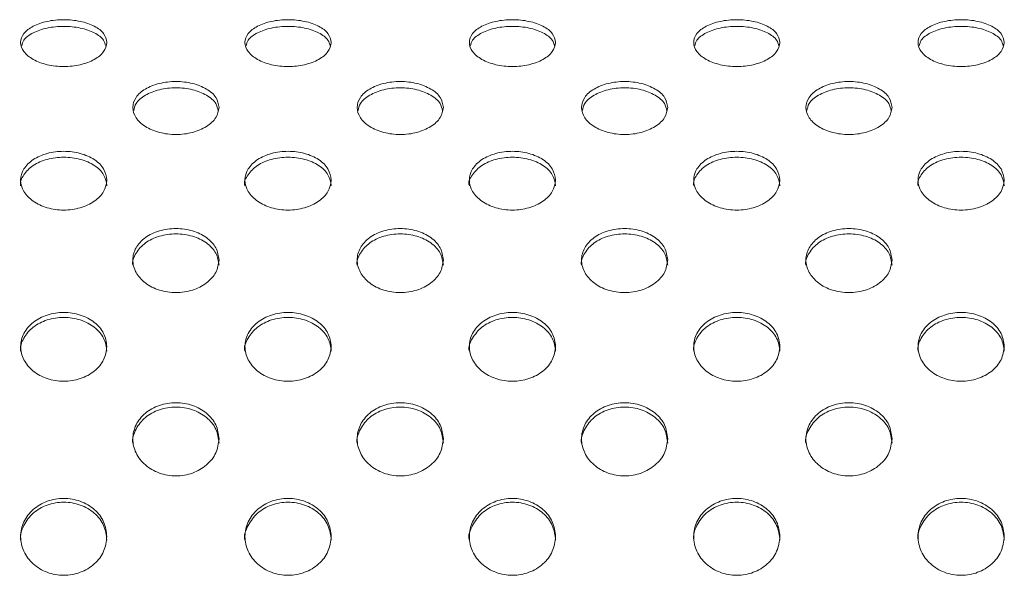
# Model space of a CAD drawing. Extents: x -1599 to 2598, y -1633 to -954.
# Drawn here: x 1268 to 1382, y -1203 to -1138 of the extents above; entities that cross this region are included whole.
import ezdxf

# ---------------------------------------------------------------- set-up
doc = ezdxf.new("R2010")
doc.units = 0
doc.header["$MEASUREMENT"] = 0
doc.layers.get('0').update_dxf_attribs({"linetype": 'CONTINUOUS'})

msp = doc.modelspace()

# ---------------------------------------------------------------- linework, layer by layer
at = {"color": 7, "linetype": 'Continuous', "lineweight": 15}
for points, knots in [([(1278.21, -1141.06), (1278.13, -1140.71), (1277.98, -1140), (1276.83, -1139.12), (1275.17, -1138.55), (1273.21, -1138.35), (1271.24, -1138.55), (1269.58, -1139.12), (1268.47, -1140), (1268.08, -1141.06), (1268.47, -1142.13), (1269.58, -1143.07), (1271.24, -1143.7), (1273.21, -1143.92), (1275.17, -1143.7), (1276.83, -1143.07), (1277.98, -1142.13), (1278.13, -1141.42), (1278.21, -1141.06)], [0, 0, 0, 0, 0.062671, 0.125242, 0.187671, 0.25, 0.312329, 0.374758, 0.437329, 0.5, 0.562671, 0.625241, 0.687671, 0.75, 0.812329, 0.874759, 0.937329, 1, 1, 1, 1]), ([(1304.21, -1141.06), (1304.13, -1140.71), (1303.98, -1140), (1302.83, -1139.12), (1301.17, -1138.55), (1299.21, -1138.35), (1297.24, -1138.55), (1295.58, -1139.12), (1294.47, -1140), (1294.08, -1141.06), (1294.47, -1142.13), (1295.58, -1143.07), (1297.24, -1143.7), (1299.21, -1143.92), (1301.17, -1143.7), (1302.83, -1143.07), (1303.98, -1142.13), (1304.13, -1141.42), (1304.21, -1141.06)], [0, 0, 0, 0, 0.062671, 0.125242, 0.187671, 0.25, 0.312329, 0.374758, 0.437329, 0.5, 0.562671, 0.625241, 0.687671, 0.75, 0.812329, 0.874758, 0.937329, 1, 1, 1, 1]), ([(1330.21, -1141.06), (1330.13, -1140.71), (1329.98, -1140), (1328.83, -1139.12), (1327.17, -1138.55), (1325.21, -1138.35), (1323.24, -1138.55), (1321.58, -1139.12), (1320.47, -1140), (1320.08, -1141.06), (1320.47, -1142.13), (1321.58, -1143.07), (1323.24, -1143.7), (1325.21, -1143.92), (1327.17, -1143.7), (1328.83, -1143.07), (1329.98, -1142.13), (1330.13, -1141.42), (1330.21, -1141.06)], [0, 0, 0, 0, 0.062671, 0.125242, 0.187671, 0.25, 0.312329, 0.374758, 0.437329, 0.5, 0.562671, 0.625241, 0.687671, 0.75, 0.812329, 0.874759, 0.937329, 1, 1, 1, 1]), ([(1356.21, -1141.06), (1356.13, -1140.71), (1355.98, -1140), (1354.83, -1139.12), (1353.17, -1138.55), (1351.21, -1138.35), (1349.24, -1138.55), (1347.58, -1139.12), (1346.47, -1140), (1346.08, -1141.06), (1346.47, -1142.13), (1347.58, -1143.07), (1349.24, -1143.7), (1351.21, -1143.92), (1353.17, -1143.7), (1354.83, -1143.07), (1355.98, -1142.13), (1356.13, -1141.42), (1356.21, -1141.06)], [0, 0, 0, 0, 0.062671, 0.125242, 0.187671, 0.25, 0.312329, 0.374758, 0.437329, 0.5, 0.562671, 0.625241, 0.687671, 0.75, 0.812329, 0.874759, 0.937329, 1, 1, 1, 1]), ([(1382.21, -1141.06), (1382.13, -1140.71), (1381.98, -1140), (1380.83, -1139.12), (1379.17, -1138.55), (1377.21, -1138.35), (1375.24, -1138.55), (1373.58, -1139.12), (1372.47, -1140), (1372.08, -1141.06), (1372.47, -1142.13), (1373.58, -1143.07), (1375.24, -1143.7), (1377.21, -1143.92), (1379.17, -1143.7), (1380.83, -1143.07), (1381.98, -1142.13), (1382.13, -1141.42), (1382.21, -1141.06)], [0, 0, 0, 0, 0.062671, 0.125242, 0.187671, 0.25, 0.312329, 0.374758, 0.437329, 0.5, 0.562671, 0.625241, 0.687671, 0.75, 0.812329, 0.874759, 0.937329, 1, 1, 1, 1]), ([(1278.07, -1141.44), (1278.01, -1141.22), (1277.87, -1140.65), (1276.82, -1139.89), (1275.18, -1139.32), (1273.21, -1139.12), (1271.24, -1139.32), (1269.6, -1139.89), (1268.54, -1140.65), (1268.4, -1141.22), (1268.35, -1141.44)], [0, 0, 0, 0, 0.087321, 0.224878, 0.362437, 0.5, 0.637562, 0.775122, 0.91268, 1, 1, 1, 1]), ([(1304.07, -1141.44), (1304.01, -1141.22), (1303.87, -1140.65), (1302.82, -1139.89), (1301.18, -1139.32), (1299.21, -1139.12), (1297.24, -1139.32), (1295.6, -1139.89), (1294.54, -1140.65), (1294.4, -1141.22), (1294.35, -1141.44)], [0, 0, 0, 0, 0.087321, 0.224878, 0.362437, 0.5, 0.637562, 0.775122, 0.912679, 1, 1, 1, 1]), ([(1330.07, -1141.44), (1330.01, -1141.22), (1329.87, -1140.65), (1328.82, -1139.89), (1327.18, -1139.32), (1325.21, -1139.12), (1323.24, -1139.32), (1321.6, -1139.89), (1320.54, -1140.65), (1320.4, -1141.22), (1320.35, -1141.44)], [0, 0, 0, 0, 0.08732, 0.224878, 0.362438, 0.5, 0.637563, 0.775122, 0.912679, 1, 1, 1, 1]), ([(1356.07, -1141.44), (1356.01, -1141.22), (1355.87, -1140.65), (1354.82, -1139.89), (1353.18, -1139.32), (1351.21, -1139.12), (1349.24, -1139.32), (1347.6, -1139.89), (1346.54, -1140.65), (1346.4, -1141.22), (1346.35, -1141.44)], [0, 0, 0, 0, 0.08732, 0.224878, 0.362438, 0.5, 0.637562, 0.775122, 0.91268, 1, 1, 1, 1]), ([(1382.07, -1141.44), (1382.01, -1141.22), (1381.87, -1140.65), (1380.82, -1139.89), (1379.18, -1139.32), (1377.21, -1139.12), (1375.24, -1139.32), (1373.6, -1139.89), (1372.54, -1140.65), (1372.4, -1141.22), (1372.35, -1141.44)], [0, 0, 0, 0, 0.08732, 0.224878, 0.362438, 0.5, 0.637562, 0.775122, 0.91268, 1, 1, 1, 1]), ([(1291.21, -1148.59), (1291.13, -1148.19), (1290.98, -1147.39), (1289.83, -1146.4), (1288.17, -1145.74), (1286.21, -1145.51), (1284.24, -1145.74), (1282.58, -1146.4), (1281.47, -1147.39), (1281.08, -1148.59), (1281.47, -1149.81), (1282.58, -1150.85), (1284.24, -1151.56), (1286.21, -1151.82), (1288.17, -1151.56), (1289.83, -1150.85), (1290.98, -1149.8), (1291.13, -1149), (1291.21, -1148.59)], [0, 0, 0, 0, 0.062671, 0.125242, 0.187671, 0.25, 0.312329, 0.374759, 0.43733, 0.5, 0.562671, 0.625242, 0.687671, 0.75, 0.812329, 0.874759, 0.937329, 1, 1, 1, 1]), ([(1317.21, -1148.59), (1317.13, -1148.19), (1316.98, -1147.39), (1315.83, -1146.4), (1314.17, -1145.74), (1312.21, -1145.51), (1310.24, -1145.74), (1308.58, -1146.4), (1307.47, -1147.39), (1307.08, -1148.59), (1307.47, -1149.81), (1308.58, -1150.85), (1310.24, -1151.56), (1312.21, -1151.82), (1314.17, -1151.56), (1315.83, -1150.85), (1316.98, -1149.8), (1317.13, -1149), (1317.21, -1148.59)], [0, 0, 0, 0, 0.062671, 0.125242, 0.187671, 0.25, 0.312329, 0.374759, 0.43733, 0.5, 0.562671, 0.625242, 0.687671, 0.75, 0.812329, 0.874759, 0.937329, 1, 1, 1, 1]), ([(1343.21, -1148.59), (1343.13, -1148.19), (1342.98, -1147.39), (1341.83, -1146.4), (1340.17, -1145.74), (1338.21, -1145.51), (1336.24, -1145.74), (1334.58, -1146.4), (1333.47, -1147.39), (1333.08, -1148.59), (1333.47, -1149.81), (1334.58, -1150.85), (1336.24, -1151.56), (1338.21, -1151.82), (1340.17, -1151.56), (1341.83, -1150.85), (1342.98, -1149.8), (1343.13, -1149), (1343.21, -1148.59)], [0, 0, 0, 0, 0.062671, 0.125242, 0.187671, 0.25, 0.312329, 0.374759, 0.43733, 0.5, 0.562671, 0.625242, 0.687671, 0.75, 0.812329, 0.874759, 0.937329, 1, 1, 1, 1]), ([(1369.21, -1148.59), (1369.13, -1148.19), (1368.98, -1147.39), (1367.83, -1146.4), (1366.17, -1145.74), (1364.21, -1145.51), (1362.24, -1145.74), (1360.58, -1146.4), (1359.47, -1147.39), (1359.08, -1148.59), (1359.47, -1149.81), (1360.58, -1150.85), (1362.24, -1151.56), (1364.21, -1151.82), (1366.17, -1151.56), (1367.83, -1150.85), (1368.98, -1149.8), (1369.13, -1149), (1369.21, -1148.59)], [0, 0, 0, 0, 0.062671, 0.125242, 0.187671, 0.25, 0.312329, 0.374759, 0.43733, 0.5, 0.562671, 0.625242, 0.687671, 0.75, 0.812329, 0.874759, 0.937329, 1, 1, 1, 1]), ([(1291.09, -1148.95), (1291.03, -1148.68), (1290.89, -1148.01), (1289.82, -1147.12), (1288.17, -1146.47), (1286.21, -1146.24), (1284.24, -1146.47), (1282.6, -1147.12), (1281.52, -1148.01), (1281.38, -1148.68), (1281.32, -1148.95)], [0, 0, 0, 0, 0.094183, 0.229453, 0.364725, 0.5, 0.635275, 0.770548, 0.905817, 1, 1, 1, 1]), ([(1317.09, -1148.95), (1317.03, -1148.68), (1316.89, -1148.01), (1315.82, -1147.12), (1314.17, -1146.47), (1312.21, -1146.24), (1310.24, -1146.47), (1308.6, -1147.12), (1307.52, -1148.01), (1307.38, -1148.68), (1307.32, -1148.95)], [0, 0, 0, 0, 0.094183, 0.229453, 0.364725, 0.5, 0.635275, 0.770547, 0.905817, 1, 1, 1, 1]), ([(1343.09, -1148.95), (1343.03, -1148.68), (1342.89, -1148.01), (1341.82, -1147.12), (1340.17, -1146.47), (1338.21, -1146.24), (1336.24, -1146.47), (1334.6, -1147.12), (1333.52, -1148.01), (1333.38, -1148.68), (1333.32, -1148.95)], [0, 0, 0, 0, 0.094183, 0.229452, 0.364725, 0.5, 0.635275, 0.770548, 0.905817, 1, 1, 1, 1]), ([(1369.09, -1148.95), (1369.03, -1148.68), (1368.89, -1148.01), (1367.82, -1147.12), (1366.17, -1146.47), (1364.21, -1146.24), (1362.24, -1146.47), (1360.6, -1147.12), (1359.52, -1148.01), (1359.38, -1148.68), (1359.32, -1148.95)], [0, 0, 0, 0, 0.094183, 0.229453, 0.364725, 0.5, 0.635275, 0.770547, 0.905817, 1, 1, 1, 1]), ([(1278.21, -1157.68), (1278.13, -1157.24), (1277.98, -1156.36), (1276.83, -1155.26), (1275.17, -1154.53), (1273.21, -1154.28), (1271.25, -1154.53), (1269.57, -1155.26), (1268.52, -1156.35), (1268.1, -1157.26), (1268.21, -1157.68), (1268.21, -1157.68)], [0, 0, 0, 0, 0.124996, 0.249994, 0.374995, 0.499999, 0.625002, 0.750003, 0.875001, 0.999997, 1, 1, 1, 1]), ([(1278.21, -1157.02), (1278.13, -1156.58), (1277.98, -1155.69), (1276.83, -1154.58), (1275.17, -1153.85), (1273.21, -1153.59), (1271.24, -1153.85), (1269.58, -1154.58), (1268.47, -1155.69), (1268.08, -1157.02), (1268.47, -1158.37), (1269.58, -1159.52), (1271.24, -1160.31), (1273.21, -1160.58), (1275.17, -1160.31), (1276.83, -1159.52), (1277.98, -1158.37), (1278.13, -1157.47), (1278.21, -1157.02)], [0, 0, 0, 0, 0.062671, 0.125242, 0.187671, 0.25, 0.312329, 0.374758, 0.437329, 0.5, 0.562671, 0.625242, 0.687671, 0.75, 0.812329, 0.874759, 0.937329, 1, 1, 1, 1]), ([(1304.21, -1157.68), (1304.13, -1157.24), (1303.98, -1156.36), (1302.83, -1155.26), (1301.17, -1154.53), (1299.2, -1154.28), (1297.25, -1154.53), (1295.55, -1155.26), (1294.56, -1156.35), (1294, -1157.27), (1294.21, -1157.68), (1294.21, -1157.68)], [0, 0, 0, 0, 0.124996, 0.249994, 0.374995, 0.499999, 0.625002, 0.750003, 0.875001, 0.999997, 1, 1, 1, 1]), ([(1304.21, -1157.02), (1304.13, -1156.58), (1303.98, -1155.69), (1302.83, -1154.58), (1301.17, -1153.85), (1299.21, -1153.59), (1297.24, -1153.85), (1295.58, -1154.58), (1294.47, -1155.69), (1294.08, -1157.02), (1294.47, -1158.37), (1295.58, -1159.52), (1297.24, -1160.31), (1299.21, -1160.58), (1301.17, -1160.31), (1302.83, -1159.52), (1303.98, -1158.37), (1304.13, -1157.47), (1304.21, -1157.02)], [0, 0, 0, 0, 0.062671, 0.125242, 0.187671, 0.25, 0.312329, 0.374758, 0.437329, 0.5, 0.562671, 0.625242, 0.687671, 0.75, 0.812329, 0.874758, 0.937329, 1, 1, 1, 1]), ([(1330.21, -1157.68), (1330.13, -1157.24), (1329.98, -1156.36), (1328.83, -1155.26), (1327.17, -1154.53), (1325.2, -1154.28), (1323.25, -1154.53), (1321.55, -1155.26), (1320.56, -1156.35), (1320, -1157.27), (1320.21, -1157.68), (1320.21, -1157.68)], [0, 0, 0, 0, 0.124996, 0.249994, 0.374995, 0.499998, 0.625002, 0.750003, 0.875001, 0.999997, 1, 1, 1, 1]), ([(1330.21, -1157.02), (1330.13, -1156.58), (1329.98, -1155.69), (1328.83, -1154.58), (1327.17, -1153.85), (1325.21, -1153.59), (1323.24, -1153.85), (1321.58, -1154.58), (1320.47, -1155.69), (1320.08, -1157.02), (1320.47, -1158.37), (1321.58, -1159.52), (1323.24, -1160.31), (1325.21, -1160.58), (1327.17, -1160.31), (1328.83, -1159.52), (1329.98, -1158.37), (1330.13, -1157.47), (1330.21, -1157.02)], [0, 0, 0, 0, 0.062671, 0.125242, 0.187671, 0.25, 0.312329, 0.374758, 0.437329, 0.5, 0.562671, 0.625242, 0.687671, 0.75, 0.812329, 0.874758, 0.937329, 1, 1, 1, 1]), ([(1356.21, -1157.68), (1356.13, -1157.24), (1355.98, -1156.36), (1354.83, -1155.26), (1353.17, -1154.53), (1351.21, -1154.28), (1349.25, -1154.53), (1347.57, -1155.26), (1346.52, -1156.35), (1346.1, -1157.26), (1346.21, -1157.68), (1346.21, -1157.68)], [0, 0, 0, 0, 0.124996, 0.249994, 0.374995, 0.499999, 0.625002, 0.750003, 0.875001, 0.999997, 1, 1, 1, 1]), ([(1356.21, -1157.02), (1356.13, -1156.58), (1355.98, -1155.69), (1354.83, -1154.58), (1353.17, -1153.85), (1351.21, -1153.59), (1349.24, -1153.85), (1347.58, -1154.58), (1346.47, -1155.69), (1346.08, -1157.02), (1346.47, -1158.37), (1347.58, -1159.52), (1349.24, -1160.31), (1351.21, -1160.58), (1353.17, -1160.31), (1354.83, -1159.52), (1355.98, -1158.37), (1356.13, -1157.47), (1356.21, -1157.02)], [0, 0, 0, 0, 0.062671, 0.125242, 0.187671, 0.25, 0.312329, 0.374759, 0.437329, 0.5, 0.562671, 0.625242, 0.687671, 0.75, 0.812329, 0.874758, 0.937329, 1, 1, 1, 1]), ([(1382.21, -1157.68), (1382.13, -1157.24), (1381.98, -1156.36), (1380.83, -1155.26), (1379.17, -1154.53), (1377.21, -1154.28), (1375.25, -1154.53), (1373.56, -1155.26), (1372.53, -1156.35), (1372.08, -1157.26), (1372.21, -1157.68), (1372.21, -1157.68)], [0, 0, 0, 0, 0.124996, 0.249994, 0.374995, 0.499999, 0.625002, 0.750003, 0.875001, 0.999997, 1, 1, 1, 1]), ([(1382.21, -1157.02), (1382.13, -1156.58), (1381.98, -1155.69), (1380.83, -1154.58), (1379.17, -1153.85), (1377.21, -1153.59), (1375.24, -1153.85), (1373.58, -1154.58), (1372.47, -1155.69), (1372.08, -1157.02), (1372.47, -1158.37), (1373.58, -1159.52), (1375.24, -1160.31), (1377.21, -1160.58), (1379.17, -1160.31), (1380.83, -1159.52), (1381.98, -1158.37), (1382.13, -1157.47), (1382.21, -1157.02)], [0, 0, 0, 0, 0.062671, 0.125242, 0.187671, 0.25, 0.312329, 0.374759, 0.437329, 0.5, 0.562671, 0.625242, 0.687671, 0.75, 0.812329, 0.874758, 0.937329, 1, 1, 1, 1]), ([(1291.21, -1166.29), (1291.13, -1165.8), (1290.98, -1164.83), (1289.83, -1163.62), (1288.17, -1162.82), (1286.21, -1162.54), (1284.24, -1162.82), (1282.58, -1163.62), (1281.47, -1164.83), (1281.08, -1166.28), (1281.47, -1167.75), (1282.58, -1169.01), (1284.24, -1169.86), (1286.21, -1170.16), (1288.17, -1169.86), (1289.83, -1169.01), (1290.98, -1167.75), (1291.13, -1166.77), (1291.21, -1166.29)], [0, 0, 0, 0, 0.062671, 0.125242, 0.187671, 0.25, 0.312329, 0.374758, 0.437329, 0.5, 0.562671, 0.625241, 0.687671, 0.75, 0.812329, 0.874759, 0.937329, 1, 1, 1, 1]), ([(1317.21, -1166.29), (1317.13, -1165.8), (1316.98, -1164.83), (1315.83, -1163.62), (1314.17, -1162.82), (1312.21, -1162.54), (1310.24, -1162.82), (1308.58, -1163.62), (1307.47, -1164.83), (1307.08, -1166.28), (1307.47, -1167.75), (1308.58, -1169.01), (1310.24, -1169.86), (1312.21, -1170.16), (1314.17, -1169.86), (1315.83, -1169.01), (1316.98, -1167.75), (1317.13, -1166.77), (1317.21, -1166.29)], [0, 0, 0, 0, 0.062671, 0.125242, 0.187671, 0.25, 0.312329, 0.374758, 0.437329, 0.5, 0.562671, 0.625241, 0.687671, 0.75, 0.812329, 0.874759, 0.937329, 1, 1, 1, 1]), ([(1343.21, -1166.29), (1343.13, -1165.8), (1342.98, -1164.83), (1341.83, -1163.62), (1340.17, -1162.82), (1338.21, -1162.54), (1336.24, -1162.82), (1334.58, -1163.62), (1333.47, -1164.83), (1333.08, -1166.28), (1333.47, -1167.75), (1334.58, -1169.01), (1336.24, -1169.86), (1338.21, -1170.16), (1340.17, -1169.86), (1341.83, -1169.01), (1342.98, -1167.75), (1343.13, -1166.77), (1343.21, -1166.29)], [0, 0, 0, 0, 0.062671, 0.125242, 0.187671, 0.25, 0.312329, 0.374758, 0.437329, 0.5, 0.562671, 0.625241, 0.687671, 0.75, 0.812329, 0.874759, 0.937329, 1, 1, 1, 1]), ([(1369.21, -1166.29), (1369.13, -1165.8), (1368.98, -1164.83), (1367.83, -1163.62), (1366.17, -1162.82), (1364.21, -1162.54), (1362.24, -1162.82), (1360.58, -1163.62), (1359.47, -1164.83), (1359.08, -1166.28), (1359.47, -1167.75), (1360.58, -1169.01), (1362.24, -1169.86), (1364.21, -1170.16), (1366.17, -1169.86), (1367.83, -1169.01), (1368.98, -1167.75), (1369.13, -1166.77), (1369.21, -1166.29)], [0, 0, 0, 0, 0.062671, 0.125242, 0.187671, 0.25, 0.312329, 0.374758, 0.437329, 0.5, 0.562671, 0.625242, 0.687671, 0.75, 0.812329, 0.874759, 0.937329, 1, 1, 1, 1]), ([(1291.21, -1166.89), (1291.13, -1166.41), (1290.98, -1165.45), (1289.83, -1164.24), (1288.17, -1163.44), (1286.21, -1163.17), (1284.25, -1163.44), (1282.57, -1164.25), (1281.52, -1165.42), (1281.1, -1166.47), (1281.21, -1166.89), (1281.21, -1166.89)], [0, 0, 0, 0, 0.124996, 0.249994, 0.374995, 0.499998, 0.625002, 0.750004, 0.875001, 0.999997, 1, 1, 1, 1]), ([(1317.21, -1166.89), (1317.13, -1166.41), (1316.98, -1165.45), (1315.83, -1164.24), (1314.17, -1163.44), (1312.21, -1163.17), (1310.25, -1163.44), (1308.57, -1164.25), (1307.52, -1165.42), (1307.1, -1166.47), (1307.21, -1166.89), (1307.21, -1166.89)], [0, 0, 0, 0, 0.124995, 0.249994, 0.374995, 0.499998, 0.625002, 0.750003, 0.875002, 0.999997, 1, 1, 1, 1]), ([(1343.21, -1166.89), (1343.13, -1166.41), (1342.98, -1165.45), (1341.83, -1164.24), (1340.17, -1163.44), (1338.21, -1163.17), (1336.25, -1163.44), (1334.57, -1164.25), (1333.52, -1165.42), (1333.1, -1166.47), (1333.21, -1166.89), (1333.21, -1166.89)], [0, 0, 0, 0, 0.124996, 0.249994, 0.374995, 0.499999, 0.625002, 0.750003, 0.875002, 0.999997, 1, 1, 1, 1]), ([(1369.21, -1166.89), (1369.13, -1166.41), (1368.98, -1165.45), (1367.83, -1164.24), (1366.17, -1163.44), (1364.21, -1163.17), (1362.25, -1163.44), (1360.56, -1164.25), (1359.53, -1165.42), (1359.08, -1166.47), (1359.21, -1166.89), (1359.21, -1166.89)], [0, 0, 0, 0, 0.124996, 0.249994, 0.374995, 0.499999, 0.625002, 0.750003, 0.875002, 0.999997, 1, 1, 1, 1]), ([(1278.21, -1176.86), (1278.13, -1176.34), (1277.98, -1175.31), (1276.83, -1174.01), (1275.17, -1173.14), (1273.21, -1172.84), (1271.25, -1173.14), (1269.57, -1174), (1268.51, -1175.31), (1268.12, -1176.32), (1268.21, -1176.86), (1268.21, -1176.86)], [0, 0, 0, 0, 0.124996, 0.249994, 0.374995, 0.499998, 0.625002, 0.750003, 0.875001, 0.999997, 1, 1, 1, 1]), ([(1278.21, -1176.31), (1278.13, -1175.79), (1277.98, -1174.75), (1276.83, -1173.44), (1275.17, -1172.57), (1273.21, -1172.27), (1271.24, -1172.57), (1269.58, -1173.44), (1268.47, -1174.75), (1268.08, -1176.31), (1268.47, -1177.89), (1269.58, -1179.23), (1271.24, -1180.14), (1273.21, -1180.46), (1275.17, -1180.14), (1276.83, -1179.23), (1277.98, -1177.88), (1278.13, -1176.84), (1278.21, -1176.31)], [0, 0, 0, 0, 0.062671, 0.125242, 0.187671, 0.25, 0.312329, 0.374759, 0.437329, 0.5, 0.562671, 0.625242, 0.687671, 0.75, 0.812329, 0.874759, 0.937329, 1, 1, 1, 1]), ([(1304.21, -1176.86), (1304.13, -1176.34), (1303.98, -1175.31), (1302.83, -1174.01), (1301.17, -1173.14), (1299.21, -1172.84), (1297.25, -1173.14), (1295.56, -1174), (1294.55, -1175.31), (1294.03, -1176.34), (1294.21, -1176.86), (1294.21, -1176.86)], [0, 0, 0, 0, 0.124996, 0.249994, 0.374995, 0.499998, 0.625002, 0.750003, 0.875001, 0.999996, 1, 1, 1, 1]), ([(1304.21, -1176.31), (1304.13, -1175.79), (1303.98, -1174.75), (1302.83, -1173.44), (1301.17, -1172.57), (1299.21, -1172.27), (1297.24, -1172.57), (1295.58, -1173.44), (1294.47, -1174.75), (1294.08, -1176.31), (1294.47, -1177.89), (1295.58, -1179.23), (1297.24, -1180.14), (1299.21, -1180.46), (1301.17, -1180.14), (1302.83, -1179.23), (1303.98, -1177.88), (1304.13, -1176.84), (1304.21, -1176.31)], [0, 0, 0, 0, 0.062671, 0.125242, 0.187671, 0.25, 0.312329, 0.374759, 0.437329, 0.5, 0.562671, 0.625242, 0.687671, 0.75, 0.812329, 0.874758, 0.937329, 1, 1, 1, 1]), ([(1330.21, -1176.86), (1330.13, -1176.34), (1329.98, -1175.31), (1328.83, -1174.01), (1327.17, -1173.14), (1325.21, -1172.84), (1323.25, -1173.14), (1321.56, -1174), (1320.55, -1175.31), (1320.03, -1176.34), (1320.21, -1176.86), (1320.21, -1176.86)], [0, 0, 0, 0, 0.124995, 0.249994, 0.374995, 0.499998, 0.625002, 0.750003, 0.875001, 0.999996, 1, 1, 1, 1]), ([(1330.21, -1176.31), (1330.13, -1175.79), (1329.98, -1174.75), (1328.83, -1173.44), (1327.17, -1172.57), (1325.21, -1172.27), (1323.24, -1172.57), (1321.58, -1173.44), (1320.47, -1174.75), (1320.08, -1176.31), (1320.47, -1177.89), (1321.58, -1179.23), (1323.24, -1180.14), (1325.21, -1180.46), (1327.17, -1180.14), (1328.83, -1179.23), (1329.98, -1177.88), (1330.13, -1176.84), (1330.21, -1176.31)], [0, 0, 0, 0, 0.062671, 0.125242, 0.187671, 0.25, 0.312329, 0.374759, 0.43733, 0.5, 0.562671, 0.625242, 0.687671, 0.75, 0.812329, 0.874758, 0.937329, 1, 1, 1, 1]), ([(1356.21, -1176.86), (1356.13, -1176.34), (1355.98, -1175.31), (1354.83, -1174.01), (1353.17, -1173.14), (1351.21, -1172.84), (1349.25, -1173.14), (1347.57, -1174), (1346.51, -1175.31), (1346.12, -1176.32), (1346.21, -1176.86), (1346.21, -1176.86)], [0, 0, 0, 0, 0.124996, 0.249994, 0.374995, 0.499998, 0.625002, 0.750003, 0.875001, 0.999997, 1, 1, 1, 1]), ([(1356.21, -1176.31), (1356.13, -1175.79), (1355.98, -1174.75), (1354.83, -1173.44), (1353.17, -1172.57), (1351.21, -1172.27), (1349.24, -1172.57), (1347.58, -1173.44), (1346.47, -1174.75), (1346.08, -1176.31), (1346.47, -1177.89), (1347.58, -1179.23), (1349.24, -1180.14), (1351.21, -1180.46), (1353.17, -1180.14), (1354.83, -1179.23), (1355.98, -1177.88), (1356.13, -1176.84), (1356.21, -1176.31)], [0, 0, 0, 0, 0.062671, 0.125242, 0.187671, 0.25, 0.312329, 0.374759, 0.437329, 0.5, 0.562671, 0.625242, 0.687671, 0.75, 0.812329, 0.874758, 0.937329, 1, 1, 1, 1]), ([(1382.21, -1176.86), (1382.13, -1176.34), (1381.98, -1175.31), (1380.83, -1174.01), (1379.17, -1173.14), (1377.21, -1172.84), (1375.25, -1173.14), (1373.57, -1174), (1372.52, -1175.31), (1372.1, -1176.33), (1372.21, -1176.86), (1372.21, -1176.86)], [0, 0, 0, 0, 0.1249955, 0.2499938, 0.3749947, 0.4999983, 0.6250018, 0.7500027, 0.8750011, 0.9999965, 1, 1, 1, 1]), ([(1382.21, -1176.31), (1382.13, -1175.79), (1381.98, -1174.75), (1380.83, -1173.44), (1379.17, -1172.57), (1377.21, -1172.27), (1375.24, -1172.57), (1373.58, -1173.44), (1372.47, -1174.75), (1372.08, -1176.31), (1372.47, -1177.89), (1373.58, -1179.23), (1375.24, -1180.14), (1377.21, -1180.46), (1379.17, -1180.14), (1380.83, -1179.23), (1381.98, -1177.88), (1382.13, -1176.84), (1382.21, -1176.31)], [0, 0, 0, 0, 0.062671, 0.125242, 0.187671, 0.25, 0.312329, 0.374759, 0.43733, 0.5, 0.562671, 0.625242, 0.687671, 0.75, 0.812329, 0.874758, 0.937329, 1, 1, 1, 1]), ([(1291.21, -1187.03), (1291.13, -1186.47), (1290.98, -1185.37), (1289.83, -1183.97), (1288.17, -1183.05), (1286.21, -1182.72), (1284.24, -1183.05), (1282.58, -1183.97), (1281.47, -1185.37), (1281.08, -1187.03), (1281.47, -1188.7), (1282.58, -1190.13), (1284.24, -1191.09), (1286.21, -1191.43), (1288.17, -1191.09), (1289.83, -1190.13), (1290.98, -1188.7), (1291.13, -1187.58), (1291.21, -1187.03)], [0, 0, 0, 0, 0.062671, 0.125242, 0.187671, 0.25, 0.312329, 0.374758, 0.437329, 0.5, 0.562671, 0.625242, 0.687671, 0.75, 0.812329, 0.874758, 0.93733, 1, 1, 1, 1]), ([(1317.21, -1187.03), (1317.13, -1186.47), (1316.98, -1185.37), (1315.83, -1183.97), (1314.17, -1183.05), (1312.21, -1182.72), (1310.24, -1183.05), (1308.58, -1183.97), (1307.47, -1185.37), (1307.08, -1187.03), (1307.47, -1188.7), (1308.58, -1190.13), (1310.24, -1191.09), (1312.21, -1191.43), (1314.17, -1191.09), (1315.83, -1190.13), (1316.98, -1188.7), (1317.13, -1187.58), (1317.21, -1187.03)], [0, 0, 0, 0, 0.062671, 0.125241, 0.187671, 0.25, 0.312329, 0.374758, 0.437329, 0.5, 0.562671, 0.625242, 0.687671, 0.75, 0.812329, 0.874758, 0.93733, 1, 1, 1, 1]), ([(1343.21, -1187.03), (1343.13, -1186.47), (1342.98, -1185.37), (1341.83, -1183.97), (1340.17, -1183.05), (1338.21, -1182.72), (1336.24, -1183.05), (1334.58, -1183.97), (1333.47, -1185.37), (1333.08, -1187.03), (1333.47, -1188.7), (1334.58, -1190.13), (1336.24, -1191.09), (1338.21, -1191.43), (1340.17, -1191.09), (1341.83, -1190.13), (1342.98, -1188.7), (1343.13, -1187.58), (1343.21, -1187.03)], [0, 0, 0, 0, 0.062671, 0.125241, 0.187671, 0.25, 0.312329, 0.374758, 0.437329, 0.5, 0.562671, 0.625242, 0.687671, 0.75, 0.812329, 0.874758, 0.93733, 1, 1, 1, 1]), ([(1369.21, -1187.03), (1369.13, -1186.47), (1368.98, -1185.37), (1367.83, -1183.97), (1366.17, -1183.05), (1364.21, -1182.72), (1362.24, -1183.05), (1360.58, -1183.97), (1359.47, -1185.37), (1359.08, -1187.03), (1359.47, -1188.7), (1360.58, -1190.13), (1362.24, -1191.09), (1364.21, -1191.43), (1366.17, -1191.09), (1367.83, -1190.13), (1368.98, -1188.7), (1369.13, -1187.58), (1369.21, -1187.03)], [0, 0, 0, 0, 0.062671, 0.125241, 0.187671, 0.25, 0.312329, 0.374758, 0.437329, 0.5, 0.562671, 0.625242, 0.687671, 0.75, 0.812329, 0.874758, 0.93733, 1, 1, 1, 1]), ([(1291.21, -1187.51), (1291.13, -1186.96), (1290.98, -1185.86), (1289.83, -1184.47), (1288.17, -1183.55), (1286.21, -1183.23), (1284.25, -1183.55), (1282.56, -1184.48), (1281.52, -1185.83), (1281.09, -1187.03), (1281.21, -1187.51), (1281.21, -1187.51)], [0, 0, 0, 0, 0.1249958, 0.2499944, 0.3749954, 0.4999987, 0.6250024, 0.7500038, 0.8750016, 0.9999974, 1, 1, 1, 1]), ([(1317.21, -1187.51), (1317.13, -1186.96), (1316.98, -1185.86), (1315.83, -1184.47), (1314.17, -1183.55), (1312.21, -1183.23), (1310.25, -1183.55), (1308.56, -1184.48), (1307.52, -1185.83), (1307.09, -1187.03), (1307.21, -1187.51), (1307.21, -1187.51)], [0, 0, 0, 0, 0.124996, 0.249994, 0.374995, 0.499999, 0.625002, 0.750004, 0.875002, 0.999997, 1, 1, 1, 1]), ([(1343.21, -1187.51), (1343.13, -1186.96), (1342.98, -1185.86), (1341.83, -1184.47), (1340.17, -1183.55), (1338.21, -1183.23), (1336.25, -1183.55), (1334.56, -1184.48), (1333.52, -1185.83), (1333.09, -1187.03), (1333.21, -1187.51), (1333.21, -1187.51)], [0, 0, 0, 0, 0.124996, 0.249994, 0.374995, 0.499999, 0.625002, 0.750004, 0.875002, 0.999997, 1, 1, 1, 1]), ([(1369.21, -1187.51), (1369.13, -1186.96), (1368.98, -1185.86), (1367.83, -1184.47), (1366.17, -1183.55), (1364.21, -1183.23), (1362.25, -1183.55), (1360.56, -1184.48), (1359.54, -1185.82), (1359.06, -1187.03), (1359.21, -1187.51), (1359.21, -1187.51)], [0, 0, 0, 0, 0.124996, 0.249994, 0.374995, 0.499999, 0.625002, 0.750004, 0.875002, 0.999997, 1, 1, 1, 1]), ([(1278.21, -1198.77), (1278.13, -1198.19), (1277.98, -1197.03), (1276.83, -1195.57), (1275.17, -1194.6), (1273.21, -1194.26), (1271.25, -1194.6), (1269.57, -1195.57), (1268.51, -1197.03), (1268.11, -1198.18), (1268.21, -1198.77), (1268.21, -1198.77)], [0, 0, 0, 0, 0.124995, 0.249994, 0.374995, 0.499998, 0.625002, 0.750003, 0.875002, 0.999997, 1, 1, 1, 1]), ([(1278.21, -1198.35), (1278.13, -1197.77), (1277.98, -1196.6), (1276.83, -1195.14), (1275.17, -1194.16), (1273.21, -1193.82), (1271.24, -1194.16), (1269.58, -1195.14), (1268.47, -1196.61), (1268.08, -1198.35), (1268.47, -1200.11), (1269.58, -1201.61), (1271.24, -1202.61), (1273.21, -1202.97), (1275.17, -1202.61), (1276.83, -1201.61), (1277.98, -1200.11), (1278.13, -1198.94), (1278.21, -1198.35)], [0, 0, 0, 0, 0.062671, 0.125241, 0.187671, 0.25, 0.312329, 0.374759, 0.437329, 0.5, 0.562671, 0.625242, 0.687671, 0.75, 0.812329, 0.874759, 0.93733, 1, 1, 1, 1]), ([(1304.21, -1198.77), (1304.13, -1198.19), (1303.98, -1197.03), (1302.83, -1195.57), (1301.17, -1194.6), (1299.2, -1194.26), (1297.25, -1194.6), (1295.56, -1195.57), (1294.56, -1197.02), (1294.02, -1198.2), (1294.21, -1198.77), (1294.21, -1198.77)], [0, 0, 0, 0, 0.124995, 0.249994, 0.374995, 0.499998, 0.625002, 0.750003, 0.875001, 0.999997, 1, 1, 1, 1]), ([(1304.21, -1198.35), (1304.13, -1197.77), (1303.98, -1196.6), (1302.83, -1195.14), (1301.17, -1194.16), (1299.21, -1193.82), (1297.24, -1194.16), (1295.58, -1195.14), (1294.47, -1196.61), (1294.08, -1198.35), (1294.47, -1200.11), (1295.58, -1201.61), (1297.24, -1202.61), (1299.21, -1202.97), (1301.17, -1202.61), (1302.83, -1201.61), (1303.98, -1200.11), (1304.13, -1198.94), (1304.21, -1198.35)], [0, 0, 0, 0, 0.062671, 0.125241, 0.187671, 0.25, 0.312329, 0.374759, 0.437329, 0.5, 0.562671, 0.625242, 0.687671, 0.75, 0.812329, 0.874758, 0.93733, 1, 1, 1, 1]), ([(1330.21, -1198.77), (1330.13, -1198.19), (1329.98, -1197.03), (1328.83, -1195.57), (1327.17, -1194.6), (1325.2, -1194.26), (1323.25, -1194.6), (1321.56, -1195.57), (1320.56, -1197.02), (1320.02, -1198.2), (1320.21, -1198.77), (1320.21, -1198.77)], [0, 0, 0, 0, 0.124995, 0.249993, 0.374995, 0.499998, 0.625002, 0.750003, 0.875001, 0.999997, 1, 1, 1, 1]), ([(1330.21, -1198.35), (1330.13, -1197.77), (1329.98, -1196.6), (1328.83, -1195.14), (1327.17, -1194.16), (1325.21, -1193.82), (1323.24, -1194.16), (1321.58, -1195.14), (1320.47, -1196.61), (1320.08, -1198.35), (1320.47, -1200.11), (1321.58, -1201.61), (1323.24, -1202.61), (1325.21, -1202.97), (1327.17, -1202.61), (1328.83, -1201.61), (1329.98, -1200.11), (1330.13, -1198.94), (1330.21, -1198.35)], [0, 0, 0, 0, 0.062671, 0.125241, 0.187671, 0.25, 0.312329, 0.374759, 0.437329, 0.5, 0.562671, 0.625242, 0.687671, 0.75, 0.812329, 0.874759, 0.93733, 1, 1, 1, 1]), ([(1356.21, -1198.77), (1356.13, -1198.19), (1355.98, -1197.03), (1354.83, -1195.57), (1353.17, -1194.6), (1351.21, -1194.26), (1349.25, -1194.6), (1347.57, -1195.57), (1346.51, -1197.03), (1346.11, -1198.18), (1346.21, -1198.77), (1346.21, -1198.77)], [0, 0, 0, 0, 0.124995, 0.249994, 0.374995, 0.499998, 0.625002, 0.750003, 0.875001, 0.999997, 1, 1, 1, 1]), ([(1356.21, -1198.35), (1356.13, -1197.77), (1355.98, -1196.6), (1354.83, -1195.14), (1353.17, -1194.16), (1351.21, -1193.82), (1349.24, -1194.16), (1347.58, -1195.14), (1346.47, -1196.61), (1346.08, -1198.35), (1346.47, -1200.11), (1347.58, -1201.61), (1349.24, -1202.61), (1351.21, -1202.97), (1353.17, -1202.61), (1354.83, -1201.61), (1355.98, -1200.11), (1356.13, -1198.94), (1356.21, -1198.35)], [0, 0, 0, 0, 0.062671, 0.125241, 0.187671, 0.25, 0.312329, 0.374759, 0.437329, 0.5, 0.562671, 0.625242, 0.687671, 0.75, 0.812329, 0.874759, 0.93733, 1, 1, 1, 1]), ([(1382.21, -1198.77), (1382.13, -1198.19), (1381.98, -1197.03), (1380.83, -1195.57), (1379.17, -1194.6), (1377.21, -1194.26), (1375.25, -1194.6), (1373.56, -1195.57), (1372.52, -1197.03), (1372.09, -1198.19), (1372.21, -1198.77), (1372.21, -1198.77)], [0, 0, 0, 0, 0.1249953, 0.2499935, 0.3749949, 0.4999984, 0.6250018, 0.7500032, 0.8750015, 0.9999968, 1, 1, 1, 1]), ([(1382.21, -1198.35), (1382.13, -1197.77), (1381.98, -1196.6), (1380.83, -1195.14), (1379.17, -1194.16), (1377.21, -1193.82), (1375.24, -1194.16), (1373.58, -1195.14), (1372.47, -1196.61), (1372.08, -1198.35), (1372.47, -1200.11), (1373.58, -1201.61), (1375.24, -1202.61), (1377.21, -1202.97), (1379.17, -1202.61), (1380.83, -1201.61), (1381.98, -1200.11), (1382.13, -1198.94), (1382.21, -1198.35)], [0, 0, 0, 0, 0.062671, 0.125241, 0.187671, 0.25, 0.312329, 0.374759, 0.437329, 0.5, 0.562671, 0.625242, 0.687671, 0.75, 0.812329, 0.874758, 0.93733, 1, 1, 1, 1])]:
    msp.add_open_spline(points, degree=3, knots=knots, dxfattribs=at)

doc.saveas('drawing.dxf')
